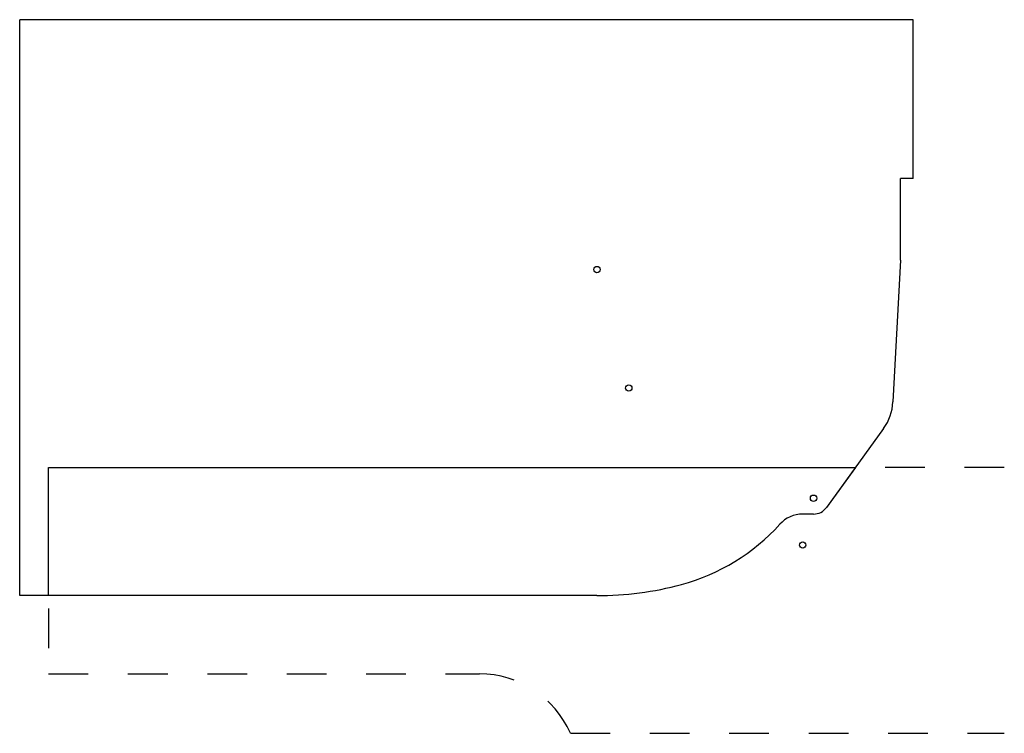
# Model space of a CAD drawing. Extents: x 0.15 to 2.62, y 0 to 1.8.
import ezdxf

# ---------------------------------------------------------------- set-up
doc = ezdxf.new("R2010")
doc.units = 0
doc.linetypes.add('DASHED', pattern=[0.2, 0.1, -0.1])
doc.layers.add('BT-4413-02_PROFILE_TEMPLATE', color=7, linetype='CONTINUOUS')
doc.layers.add('PATTERN__1834', color=7, linetype='CONTINUOUS')

msp = doc.modelspace()

# ---------------------------------------------------------------- linework, layer by layer
at = {"layer": 'BT-4413-02_PROFILE_TEMPLATE', "color": 121, "linetype": 'CONTINUOUS'}
for p, q in [((0.1453, 0.3466), (0.1453, 1.7966)), ((2.3953, 1.7966), (0.1453, 1.7966)), ((2.3953, 1.3966), (2.3953, 1.7966)), ((2.3953, 1.3966), (2.3633, 1.3966)), ((2.3633, 1.1912), (2.3633, 1.3966)), ((2.3633, 1.1912), (2.3446, 0.8342)), ((2.321, 0.7674), (2.177, 0.5684)), ((2.1446, 0.5519), (2.1173, 0.5519)), ((1.5991, 0.3466), (0.1453, 0.3466))]:
    msp.add_line(p, q, dxfattribs=at)
at = {"layer": 'BT-4413-02_PROFILE_TEMPLATE', "color": 15, "linetype": 'CONTINUOUS'}
for p, q in [((0.218, 0.6693), (2.25, 0.6693)), ((0.218, 0.3466), (0.218, 0.6693))]:
    msp.add_line(p, q, dxfattribs=at)
at = {"layer": 'BT-4413-02_PROFILE_TEMPLATE', "color": 121, "linetype": 'CONTINUOUS'}
for centre, radius, start, end in [((2.2197, 0.8407), 0.125, 324.1172, 357), ((2.1173, 0.4739), 0.078, 90, 137.9305), ((2.1446, 0.5919), 0.04, 270, 324.1172), ((1.6793, 0.8692), 0.512, 285.0318, 317.9305), ((1.5991, 1.1676), 0.821, 270, 285.0318)]:
    msp.add_arc(centre, radius, start, end, dxfattribs=at)
at = {"layer": 'PATTERN__1834', "color": 3, "linetype": 'CONTINUOUS'}
for p, q in [((2.25, 0.6693), (2.177, 0.5684)), ((2.1446, 0.5519), (2.1173, 0.5519)), ((1.5991, 0.3466), (0.218, 0.3466))]:
    msp.add_line(p, q, dxfattribs=at)
at = {"layer": 'PATTERN__1834', "color": 15, "linetype": 'DASHED'}
for p, q in [((2.625, 0.6693), (2.282, 0.6693)), ((0.218, 0.3146), (0.218, 0.1498)), ((0.218, 0.1498), (1.3032, 0.1498)), ((1.5323, 0), (2.625, 0))]:
    msp.add_line(p, q, dxfattribs=at)
at = {"layer": 'PATTERN__1834', "color": 8, "linetype": 'CONTINUOUS'}
for centre in [(1.5991, 1.1676), (1.6793, 0.8692), (2.1446, 0.5919), (2.1173, 0.4739)]:
    msp.add_circle(centre, 0.008, dxfattribs=at)
at = {"layer": 'PATTERN__1834', "color": 6, "linetype": 'CONTINUOUS'}
for centre, radius, start, end in [((2.1173, 0.4739), 0.078, 90, 137.9305), ((2.1446, 0.5919), 0.04, 270, 324.1172), ((1.6793, 0.8692), 0.512, 285.0318, 317.9305), ((1.5991, 1.1676), 0.821, 270, 285.0318)]:
    msp.add_arc(centre, radius, start, end, dxfattribs=at)
at = {"layer": 'PATTERN__1834', "color": 15, "linetype": 'DASHED'}
msp.add_arc((1.3032, -0.1002), 0.25, 23.6374, 90, dxfattribs=at)

doc.saveas('drawing.dxf')
